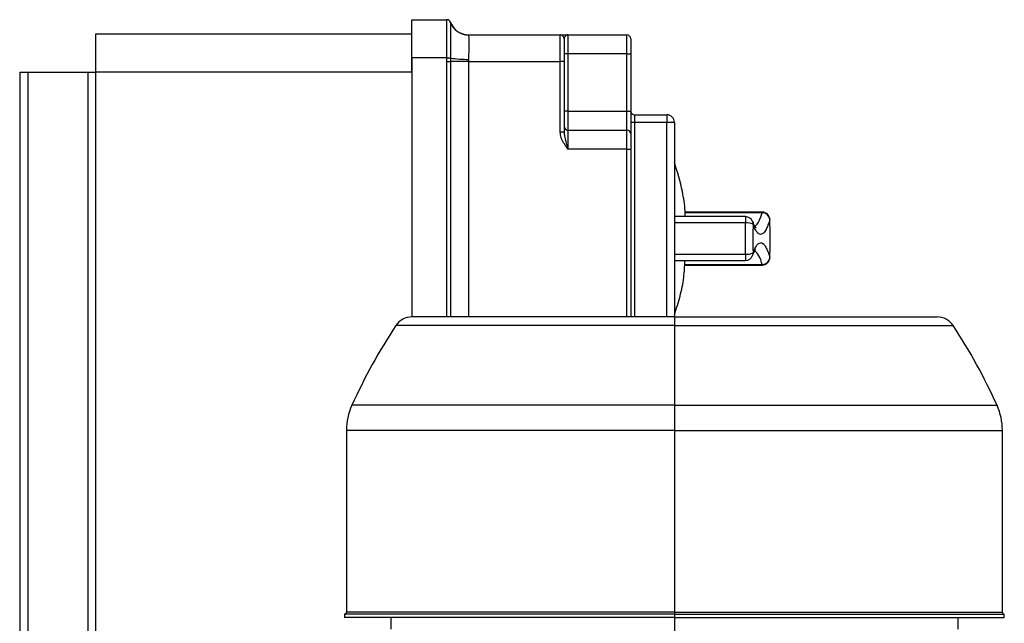
# Model space of a CAD drawing. Units: millimetres. Extents: x 4 to 416, y 4 to 293.
# Drawn here: x 25 to 51, y 137 to 152 of the extents above; entities that cross this region are included whole.
import ezdxf

# ---------------------------------------------------------------- set-up
doc = ezdxf.new("R2010")
doc.units = ezdxf.units.MM

msp = doc.modelspace()

# ---------------------------------------------------------------- linework, layer by layer
at = {"color": 7, "linetype": 'Continuous', "lineweight": 25}
for p, q in [((35.274, 151.443), (35.274, 152.443)), ((35.274, 152.443), (36.197, 152.443)), ((36.197, 152.443), (36.198, 152.443)), ((36.292, 152.376), (36.292, 152.375)), ((36.292, 152.375), (36.292, 152.375)), ((26.974, 151.068), (26.974, 152.068)), ((26.974, 152.068), (35.273, 152.068)), ((35.273, 151.068), (35.273, 152.068)), ((36.764, 152.042), (39.174, 152.042)), ((39.174, 151.343), (39.174, 152.042)), ((39.274, 151.943), (39.274, 151.343)), ((39.374, 152.042), (39.374, 151.543)), ((39.374, 152.042), (40.924, 152.042)), ((40.924, 151.543), (40.924, 152.042)), ((41.024, 151.943), (41.024, 151.543)), ((36.197, 151.443), (35.274, 151.443)), ((35.274, 151.443), (35.274, 144.633)), ((36.197, 151.443), (36.292, 151.444)), ((36.197, 151.435), (36.197, 151.443)), ((36.197, 151.435), (36.292, 151.437)), ((36.198, 151.343), (36.197, 151.435)), ((36.198, 151.343), (36.292, 151.343)), ((36.198, 144.633), (36.198, 151.343)), ((36.292, 151.444), (36.292, 151.437)), ((36.292, 151.437), (36.292, 151.343)), ((36.764, 151.343), (36.292, 151.343)), ((36.292, 151.343), (36.292, 144.633)), ((36.764, 151.343), (39.174, 151.343)), ((36.764, 151.343), (36.764, 144.633)), ((39.174, 149.49), (39.174, 151.343)), ((39.274, 151.343), (39.174, 151.343)), ((39.374, 151.543), (39.274, 151.543)), ((39.274, 151.543), (39.274, 151.541)), ((39.274, 151.343), (39.274, 149.49)), ((39.374, 151.543), (39.374, 150.043)), ((40.924, 151.543), (39.374, 151.543)), ((40.924, 150.043), (40.924, 151.543)), ((40.924, 151.543), (41.024, 151.543)), ((41.024, 151.543), (41.024, 150.043)), ((24.974, 151.068), (24.974, 73.754)), ((24.974, 151.068), (25.184, 151.068)), ((25.184, 151.068), (26.764, 151.068)), ((25.184, 151.068), (25.184, 73.9)), ((26.764, 151.068), (26.974, 151.068)), ((26.764, 151.068), (26.764, 74.003)), ((35.273, 151.068), (26.974, 151.068)), ((26.974, 122.068), (26.974, 151.068)), ((35.273, 151.068), (35.273, 144.633)), ((39.374, 150.043), (39.274, 150.043)), ((39.374, 150.043), (39.374, 149.543)), ((39.374, 150.043), (40.924, 150.043)), ((40.924, 149.543), (40.924, 150.043)), ((40.924, 150.043), (41.024, 150.043)), ((41.024, 150.043), (41.024, 149.443)), ((41.124, 149.943), (41.124, 149.743)), ((41.124, 149.943), (41.974, 149.943)), ((41.974, 149.943), (41.974, 149.743)), ((39.374, 149.543), (39.374, 149.043)), ((39.374, 149.543), (40.924, 149.543)), ((40.924, 149.043), (40.924, 149.543)), ((41.124, 149.743), (41.024, 149.743)), ((41.974, 149.743), (41.124, 149.743)), ((41.124, 149.743), (41.124, 144.633)), ((42.174, 149.743), (41.974, 149.743)), ((41.974, 144.633), (41.974, 149.743)), ((42.174, 149.743), (42.174, 144.633)), ((39.274, 149.49), (39.174, 149.49)), ((41.024, 149.443), (41.024, 149.043)), ((40.924, 149.043), (39.374, 149.043)), ((40.924, 149.043), (41.024, 149.043)), ((40.924, 144.633), (40.924, 149.043)), ((41.024, 149.043), (41.024, 144.633)), ((42.174, 147.255), (42.195, 147.267)), ((44.04, 147.267), (42.195, 147.267)), ((44.481, 147.385), (42.455, 147.385)), ((44.481, 147.372), (42.456, 147.372)), ((44.04, 147.267), (44.04, 147.102)), ((44.481, 147.385), (44.481, 147.372)), ((44.681, 147.191), (44.68, 147.185)), ((44.04, 147.102), (42.174, 147.102)), ((42.174, 146.28), (44.04, 146.28)), ((44.04, 146.28), (44.04, 146.116)), ((44.681, 146.196), (44.682, 146.19)), ((42.193, 146.116), (44.04, 146.116)), ((42.442, 145.996), (44.482, 145.996)), ((42.443, 146.009), (44.482, 146.009)), ((44.482, 146.009), (44.482, 145.996)), ((42.174, 144.633), (35.274, 144.633)), ((42.174, 144.633), (42.174, 144.408)), ((42.174, 144.633), (49.074, 144.633)), ((42.174, 144.408), (34.857, 144.408)), ((42.174, 144.408), (42.174, 142.31)), ((42.174, 144.408), (49.491, 144.408)), ((42.174, 142.31), (33.7, 142.31)), ((42.174, 142.31), (42.174, 141.652)), ((42.174, 142.31), (50.647, 142.31)), ((33.559, 141.652), (33.559, 136.873)), ((42.174, 141.652), (33.559, 141.652)), ((42.174, 141.652), (42.174, 136.873)), ((42.174, 141.652), (50.789, 141.652)), ((50.789, 136.873), (50.789, 141.652)), ((42.174, 136.873), (33.559, 136.873)), ((42.174, 136.873), (42.174, 136.823)), ((42.174, 136.873), (50.789, 136.873)), ((33.509, 136.823), (33.509, 136.733)), ((42.174, 136.823), (33.509, 136.823)), ((42.174, 136.733), (33.509, 136.733)), ((34.724, 136.733), (34.724, 136.425)), ((42.174, 136.823), (42.174, 136.733)), ((42.174, 136.823), (50.839, 136.823)), ((42.174, 136.733), (50.839, 136.733)), ((42.174, 136.733), (42.174, 136.133)), ((49.624, 136.425), (49.624, 136.733)), ((50.839, 136.733), (50.839, 136.823))]:
    msp.add_line(p, q, dxfattribs=at)
at = {"color": 7, "linetype": 'Continuous', "lineweight": 25, "flags": 128}
for points in [[(44.224, 147.146), (44.226, 147.142), (44.228, 147.137)], [(44.228, 147.137), (44.236, 147.105), (44.239, 147.067)], [(44.238, 146.316), (44.236, 146.278), (44.227, 146.246)]]:
    msp.add_lwpolyline(points, dxfattribs=at)
at = {"color": 7, "linetype": 'Continuous', "lineweight": 25}
for centre, radius, start, end in [((36.197, 152.343), 0.1, 18.9689, 89.9981), ((36.197, 152.343), 0.1, 19.046, 89.9987), ((36.198, 152.343), 0.1, 19.4712, 90), ((36.764, 152.543), 0.5, 199.4712, 270), ((36.763, 152.539), 0.499, 199.1766, 270.1483), ((39.174, 151.943), 0.1, 0, 90), ((40.924, 151.943), 0.1, 0, 90), ((36.738, 154.194), 2.794, 260.8094, 270.5415), ((41.124, 150.043), 0.1, 180, 270), ((41.974, 149.743), 0.2, 0, 90), ((39.374, 149.643), 0.1, 180, 270), ((40.924, 149.443), 0.1, 0, 90), ((44.04, 147.067), 0.2, 20.5927, 90), ((44.481, 147.185), 0.2, 1.5758, 90), ((44.477, 147.169), 0.203, 4.5407, 88.9229), ((44.073, 146.703), 0.4, 65.5305, 94.7089), ((44.072, 146.666), 0.387, 265.154, 295.3629), ((44.04, 146.316), 0.2, 270, 339.4659), ((44.478, 146.212), 0.203, 271.0719, 355.428), ((44.482, 146.196), 0.2, 270, 358.2542), ((35.274, 144.133), 0.5, 90, 146.562), ((49.074, 144.133), 0.5, 33.438, 90), ((47.374, 136.143), 15, 146.562, 155.7228), ((36.974, 136.143), 15, 24.2772, 33.438), ((35.159, 141.652), 1.6, 155.7228, 180), ((49.189, 141.652), 1.6, 0, 24.2772), ((33.509, 136.873), 0.05, 270, 0), ((50.839, 136.873), 0.05, 180, 270)]:
    msp.add_arc(centre, radius, start, end, dxfattribs=at)
for points, knots in [([(36.197, 151.443), (36.197, 151.445), (36.196, 151.559), (36.193, 151.787), (36.192, 152.016), (36.192, 152.209), (36.192, 152.361), (36.195, 152.436), (36.197, 152.441), (36.197, 152.443)], [0, 0, 0, 0, 0.004622, 0.21931, 0.433953, 0.500013, 0.716212, 0.930809, 1, 1, 1, 1]), ([(36.292, 152.375), (36.291, 152.363), (36.289, 152.338), (36.288, 152.169), (36.288, 151.925), (36.29, 151.667), (36.291, 151.503), (36.292, 151.444)], [0, 0, 0, 0, 0.219818, 0.439611, 0.659125, 0.878563, 1, 1, 1, 1]), ([(36.764, 152.042), (36.764, 152.042), (36.764, 152.042), (36.764, 152.041), (36.764, 152.04)], [0, 0, 0, 0, 0.127963, 1, 1, 1, 1]), ([(36.764, 152.04), (36.765, 152.039), (36.767, 152.032), (36.77, 151.985), (36.771, 151.847), (36.77, 151.652), (36.767, 151.492), (36.765, 151.407), (36.764, 151.401)], [0, 0, 0, 0, 0.020743, 0.260924, 0.500008, 0.740209, 0.98043, 1, 1, 1, 1]), ([(39.174, 152.042), (39.179, 152.042), (39.19, 152.042), (39.259, 152.042), (39.325, 152.042), (39.364, 152.042), (39.374, 152.042), (39.374, 152.042)], [0, 0, 0, 0, 0.282653, 0.591126, 0.901372, 0.997455, 1, 1, 1, 1]), ([(39.374, 152.042), (39.374, 152.042), (39.373, 152.042), (39.368, 152.042), (39.336, 152.038), (39.288, 152.002), (39.277, 151.955), (39.274, 151.943)], [0, 0, 0, 0, 0.003031, 0.025207, 0.11011, 0.753245, 1, 1, 1, 1]), ([(36.764, 151.401), (36.764, 151.396), (36.764, 151.377), (36.764, 151.358), (36.764, 151.343)], [0, 0, 0, 0, 0.226123, 1, 1, 1, 1]), ([(39.274, 151.543), (39.275, 151.508), (39.279, 151.415), (39.279, 151.268), (39.275, 151.161), (39.274, 151.113)], [0, 0, 0, 0, 0.242378, 0.658965, 1, 1, 1, 1]), ([(39.374, 149.043), (39.374, 149.043), (39.364, 149.056), (39.325, 149.111), (39.26, 149.209), (39.19, 149.344), (39.179, 149.443), (39.174, 149.49)], [0, 0, 0, 0, 0.002545, 0.09863, 0.405597, 0.71734, 1, 1, 1, 1]), ([(39.274, 149.49), (39.277, 149.453), (39.288, 149.322), (39.336, 149.177), (39.368, 149.063), (39.373, 149.047), (39.374, 149.043), (39.374, 149.043)], [0, 0, 0, 0, 0.246755, 0.88989, 0.974793, 0.996969, 1, 1, 1, 1]), ([(42.46, 147.267), (42.459, 147.318), (42.45, 147.539), (42.377, 148.022), (42.251, 148.439), (42.174, 148.693)], [0, 0, 0, 0, 0.104828, 0.455771, 1, 1, 1, 1]), ([(44.68, 147.185), (44.652, 147.105), (44.603, 146.963), (44.53, 146.846), (44.467, 146.797), (44.407, 146.8), (44.351, 146.846), (44.294, 146.931), (44.257, 147.022), (44.239, 147.067)], [0, 0, 0, 0, 0.196602, 0.344235, 0.493365, 0.618117, 0.742872, 0.871428, 1, 1, 1, 1]), ([(44.284, 147.018), (44.3, 147.028), (44.338, 147.05), (44.404, 147.159), (44.453, 147.295), (44.481, 147.372)], [0, 0, 0, 0, 0.232186, 0.56274, 1, 1, 1, 1]), ([(44.681, 146.196), (44.684, 146.339), (44.689, 146.575), (44.686, 146.909), (44.682, 147.093), (44.68, 147.185)], [0, 0, 0, 0, 0.436645, 0.716182, 1, 1, 1, 1]), ([(44.04, 146.28), (44.039, 146.332), (44.036, 146.492), (44.035, 146.768), (44.039, 146.989), (44.04, 147.102)], [0, 0, 0, 0, 0.190344, 0.587739, 1, 1, 1, 1]), ([(44.309, 146.978), (44.309, 146.978), (44.313, 146.975), (44.299, 146.99), (44.277, 147.029), (44.252, 147.083), (44.234, 147.13), (44.227, 147.148)], [0, 0, 0, 0, 0.01621, 0.263238, 0.510536, 0.813478, 1, 1, 1, 1]), ([(44.239, 147.067), (44.237, 146.963), (44.234, 146.761), (44.235, 146.508), (44.237, 146.363), (44.238, 146.316)], [0, 0, 0, 0, 0.416024, 0.811815, 1, 1, 1, 1]), ([(44.225, 146.244), (44.228, 146.251), (44.242, 146.288), (44.267, 146.343), (44.291, 146.386), (44.307, 146.403), (44.304, 146.401), (44.303, 146.4)], [0, 0, 0, 0, 0.067244, 0.366003, 0.672004, 0.937814, 1, 1, 1, 1]), ([(44.238, 146.316), (44.269, 146.388), (44.321, 146.509), (44.397, 146.581), (44.459, 146.59), (44.518, 146.549), (44.573, 146.471), (44.627, 146.356), (44.663, 146.249), (44.681, 146.196)], [0, 0, 0, 0, 0.210393, 0.357386, 0.505946, 0.627766, 0.749595, 0.874789, 1, 1, 1, 1]), ([(44.482, 146.009), (44.476, 146.028), (44.438, 146.142), (44.372, 146.3), (44.31, 146.345), (44.281, 146.365)], [0, 0, 0, 0, 0.098022, 0.582812, 1, 1, 1, 1]), ([(42.193, 146.118), (42.192, 146.117), (42.185, 146.114), (42.179, 146.121), (42.174, 146.126)], [0, 0, 0, 0, 0.154098, 1, 1, 1, 1]), ([(42.174, 144.693), (42.225, 144.853), (42.329, 145.174), (42.428, 145.651), (42.443, 145.969), (42.45, 146.116)], [0, 0, 0, 0, 0.346579, 0.695319, 1, 1, 1, 1])]:
    msp.add_open_spline(points, degree=3, knots=knots, dxfattribs=at)

doc.saveas('drawing.dxf')
